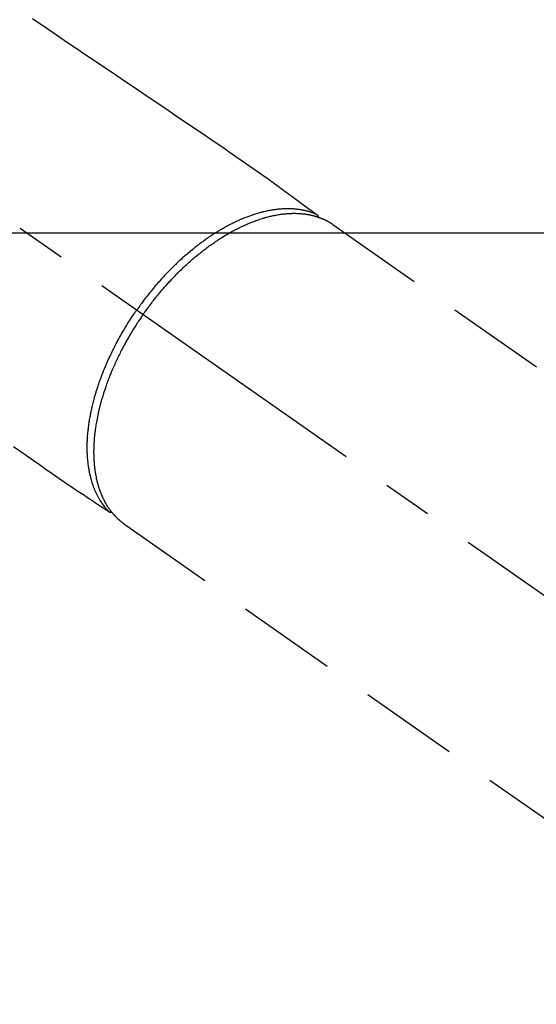
# Model space of a CAD drawing. Extents: x 163 to 26285, y 210 to 8610.
# Drawn here: x 15402 to 15467, y 7051 to 7175 of the extents above; entities that cross this region are included whole.
import ezdxf

# ---------------------------------------------------------------- set-up
doc = ezdxf.new("R2010")
doc.units = 0
doc.header["$LTSCALE"] = 50
doc.header["$MEASUREMENT"] = 0
doc.linetypes.add('CENTER2', pattern=[1.125, 0.75, -0.125, 0.125, -0.125])
doc.linetypes.add('HIDDEN', pattern=[0.375, 0.25, -0.125])
doc.layers.get('0').update_dxf_attribs({"linetype": 'CONTINUOUS'})
doc.layers.add('150-機器', color=8, linetype='CONTINUOUS')
doc.layers.add('160-文字', color=254, linetype='CONTINUOUS')
doc.styles.add('KH001', font='txt')
doc.dimstyles.new('KH1xx030', dxfattribs={"dimscale": 30, "dimtxt": 2, "dimasz": 0.6, "dimexe": 0.3, "dimexo": 1.2, "dimgap": 0.5, "dimtad": 3, "dimdec": 1, "dimdsep": 46, "dimlunit": 6, "dimtxsty": 'KH001', "dimblk": 'DOT', "dimcen": 1, "dimdle": 1, "dimclrd": 256, "dimclre": 256, "dimclrt": 256, "dimadec": 0, "dimazin": 0, "dimtfac": 1, "dimtdec": 1, "dimtix": 1, "dimtmove": 2, "dimatfit": 3, "dimldrblk": 'CLOSEDBLANK', "dimfxl": 1, "dimtolj": 1, "dimtzin": 0, "dimlwd": -1, "dimlwe": -1, "dimarcsym": 0})

# ---------------------------------------------------------------- blocks, each defined once
blk = doc.blocks.new('_ClosedBlank')
at = {"color": 0, "linetype": 'ByBlock', "lineweight": -2}
for p, q in [((-1, 0.1667), (0, 0)), ((-1, 0.1667), (-1, -0.1667)), ((0, 0), (-1, -0.1667))]:
    blk.add_line(p, q, dxfattribs=at)
blk = doc.blocks.new('_Dot')
at = {"color": 0, "linetype": 'ByBlock', "lineweight": -2}
blk.add_line((-0.5, 0), (-1, 0), dxfattribs=at)
at = {"color": 0, "linetype": 'ByBlock', "const_width": 0.5}
blk.add_lwpolyline([(-0.25, 0, 1), (0.25, 0, 1)], format="xyb", close=True, dxfattribs=at)

msp = doc.modelspace()

# ---------------------------------------------------------------- linework, layer by layer
at = {"layer": '150-機器', "color": 13, "linetype": 'CENTER2'}
msp.add_line((15273.73, 7238.11), (15517.75, 7067.25), dxfattribs=at)
at = {"layer": '150-機器', "color": 13, "linetype": 'HIDDEN'}
for p, q in [((15441.01, 7148.99), (15501.35, 7106.74)), ((15414.69, 7111.41), (15475.04, 7069.16))]:
    msp.add_line(p, q, dxfattribs=at)
at = {"layer": '150-機器', "color": 13, "linetype": 'Continuous'}
msp.add_line((15414.79, 7111.34), (15414.69, 7111.41), dxfattribs=at)
at = {"layer": '150-機器', "color": 13, "linetype": 'HIDDEN'}
for points in [[(15403.27, 7174.84), (15405.17, 7173.55), (15407.23, 7172.15), (15409.3, 7170.76), (15411.36, 7169.37), (15413.42, 7167.97), (15414.84, 7167.01), (15416.27, 7166.05), (15417.69, 7165.08), (15419.12, 7164.12), (15420.31, 7163.32), (15421.5, 7162.51), (15422.69, 7161.71), (15423.88, 7160.9), (15424.71, 7160.35), (15425.54, 7159.79), (15426.36, 7159.23), (15427.19, 7158.67), (15428, 7158.1), (15428.82, 7157.53), (15429.63, 7156.95), (15430.45, 7156.38), (15431.26, 7155.82), (15432.07, 7155.26), (15432.88, 7154.69), (15433.68, 7154.12), (15433.89, 7153.97), (15434.1, 7153.81), (15434.31, 7153.66), (15434.52, 7153.5), (15434.98, 7153.16), (15435.44, 7152.83), (15435.89, 7152.49), (15436.35, 7152.16), (15436.64, 7151.95), (15436.92, 7151.74), (15437.21, 7151.52), (15437.5, 7151.31), (15437.68, 7151.18), (15437.86, 7151.04), (15438.05, 7150.91), (15438.23, 7150.78), (15438.29, 7150.73), (15438.36, 7150.68), (15438.42, 7150.63), (15438.49, 7150.59), (15438.56, 7150.53), (15438.63, 7150.48), (15438.71, 7150.43), (15438.78, 7150.37), (15438.82, 7150.34), (15438.85, 7150.32), (15438.89, 7150.29), (15438.93, 7150.26), (15438.95, 7150.25), (15438.96, 7150.24), (15438.98, 7150.22), (15439, 7150.21), (15439.01, 7150.2), (15439.02, 7150.19), (15439.03, 7150.18), (15439.05, 7150.17), (15439.05, 7150.17), (15439.06, 7150.16), (15439.07, 7150.15), (15439.08, 7150.14), (15439.08, 7150.13), (15439.09, 7150.13), (15439.1, 7150.12), (15439.1, 7150.11), (15439.11, 7150.1), (15439.12, 7150.09), (15439.13, 7150.08), (15439.13, 7150.07), (15439.14, 7150.05), (15439.14, 7150.04), (15439.15, 7150.03), (15439.15, 7150.02), (15439.15, 7150.02), (15439.16, 7150.01), (15439.16, 7150), (15439.16, 7150), (15439.16, 7149.98), (15439.17, 7149.97), (15439.17, 7149.96), (15439.17, 7149.95), (15439.17, 7149.95), (15439.17, 7149.95), (15439.18, 7149.95), (15439.18, 7149.94), (15439.18, 7149.93), (15439.18, 7149.92), (15439.18, 7149.91), (15439.18, 7149.89)], [(15438.98, 7150.22), (15438.93, 7150.25), (15438.87, 7150.27), (15438.82, 7150.29), (15438.76, 7150.31), (15438.71, 7150.34), (15438.65, 7150.36), (15438.59, 7150.38), (15438.54, 7150.4), (15438.51, 7150.41), (15438.48, 7150.42), (15438.45, 7150.43), (15438.42, 7150.44), (15438.36, 7150.46), (15438.31, 7150.48), (15438.25, 7150.5), (15438.19, 7150.52), (15438.06, 7150.56), (15437.94, 7150.6), (15437.81, 7150.63), (15437.68, 7150.66), (15437.58, 7150.69), (15437.48, 7150.71), (15437.38, 7150.73), (15437.27, 7150.76), (15437.2, 7150.77), (15437.13, 7150.78), (15437.06, 7150.8), (15436.99, 7150.81), (15436.89, 7150.82), (15436.8, 7150.84), (15436.7, 7150.85), (15436.61, 7150.86), (15436.53, 7150.87), (15436.46, 7150.88), (15436.38, 7150.89), (15436.31, 7150.9), (15436.22, 7150.9), (15436.14, 7150.91), (15436.05, 7150.92), (15435.96, 7150.92), (15435.86, 7150.93), (15435.77, 7150.93), (15435.67, 7150.94), (15435.57, 7150.94), (15435.48, 7150.94), (15435.39, 7150.94), (15435.3, 7150.94), (15435.21, 7150.94), (15435.1, 7150.94), (15434.98, 7150.93), (15434.87, 7150.93), (15434.76, 7150.93), (15434.67, 7150.92), (15434.57, 7150.91), (15434.48, 7150.91), (15434.39, 7150.9), (15434.26, 7150.89), (15434.14, 7150.88), (15434.01, 7150.86), (15433.88, 7150.85), (15433.76, 7150.83), (15433.64, 7150.82), (15433.53, 7150.8), (15433.41, 7150.78), (15433.29, 7150.76), (15433.17, 7150.74), (15433.05, 7150.72), (15432.93, 7150.7), (15432.79, 7150.67), (15432.64, 7150.64), (15432.5, 7150.6), (15432.35, 7150.57), (15432.27, 7150.55), (15432.18, 7150.53), (15432.1, 7150.51), (15432.01, 7150.49), (15431.9, 7150.46), (15431.79, 7150.43), (15431.68, 7150.39), (15431.57, 7150.36), (15431.46, 7150.33), (15431.35, 7150.3), (15431.24, 7150.26), (15431.13, 7150.23), (15431.04, 7150.2), (15430.95, 7150.17), (15430.87, 7150.14), (15430.78, 7150.11), (15430.67, 7150.07), (15430.55, 7150.03), (15430.44, 7149.99), (15430.33, 7149.95), (15430.2, 7149.9), (15430.08, 7149.85), (15429.95, 7149.8), (15429.83, 7149.75), (15429.69, 7149.69), (15429.55, 7149.64), (15429.41, 7149.58), (15429.27, 7149.52), (15429.13, 7149.45), (15428.99, 7149.39), (15428.85, 7149.33), (15428.72, 7149.26), (15428.59, 7149.2), (15428.46, 7149.14), (15428.33, 7149.07), (15428.21, 7149.01), (15428.11, 7148.96), (15428, 7148.91), (15427.9, 7148.85), (15427.8, 7148.8), (15427.67, 7148.73), (15427.54, 7148.66), (15427.42, 7148.59), (15427.29, 7148.52), (15427.15, 7148.44), (15427.01, 7148.36), (15426.87, 7148.28), (15426.73, 7148.19), (15426.61, 7148.12), (15426.5, 7148.05), (15426.39, 7147.98), (15426.27, 7147.91), (15426.14, 7147.83), (15426.02, 7147.75), (15425.89, 7147.67), (15425.76, 7147.58), (15425.62, 7147.49), (15425.48, 7147.4), (15425.34, 7147.3), (15425.21, 7147.21), (15425.09, 7147.13), (15424.98, 7147.05), (15424.86, 7146.97), (15424.75, 7146.88), (15424.65, 7146.81), (15424.55, 7146.74), (15424.45, 7146.66), (15424.35, 7146.59), (15424.26, 7146.52), (15424.17, 7146.46), (15424.08, 7146.39), (15424, 7146.32), (15423.88, 7146.23), (15423.77, 7146.15), (15423.66, 7146.06), (15423.55, 7145.97), (15423.45, 7145.89), (15423.34, 7145.81), (15423.24, 7145.72), (15423.14, 7145.64), (15422.99, 7145.51), (15422.83, 7145.38), (15422.68, 7145.25), (15422.52, 7145.12), (15422.32, 7144.94), (15422.12, 7144.76), (15421.93, 7144.59), (15421.73, 7144.41), (15421.61, 7144.3), (15421.49, 7144.18), (15421.37, 7144.07), (15421.26, 7143.96), (15421.15, 7143.86), (15421.04, 7143.75), (15420.93, 7143.65), (15420.83, 7143.54), (15420.68, 7143.39), (15420.53, 7143.24), (15420.38, 7143.09), (15420.23, 7142.94), (15420.11, 7142.81), (15419.98, 7142.68), (15419.86, 7142.55), (15419.73, 7142.41), (15419.59, 7142.26), (15419.45, 7142.1), (15419.3, 7141.94), (15419.16, 7141.78), (15419.02, 7141.62), (15418.88, 7141.46), (15418.74, 7141.3), (15418.6, 7141.13), (15418.45, 7140.96), (15418.3, 7140.78), (15418.16, 7140.6), (15418.01, 7140.42), (15417.88, 7140.25), (15417.74, 7140.08), (15417.61, 7139.91), (15417.48, 7139.74), (15417.34, 7139.57), (15417.21, 7139.4), (15417.08, 7139.23), (15416.95, 7139.05), (15416.84, 7138.9), (15416.74, 7138.75), (15416.63, 7138.6), (15416.52, 7138.45), (15416.48, 7138.4), (15416.44, 7138.34), (15416.41, 7138.29), (15416.37, 7138.24)], [(15417.17, 7137.67), (15417.24, 7137.77), (15417.31, 7137.87), (15417.38, 7137.96), (15417.44, 7138.06), (15417.53, 7138.18), (15417.61, 7138.29), (15417.7, 7138.41), (15417.78, 7138.53), (15417.84, 7138.6), (15417.89, 7138.67), (15417.95, 7138.74), (15418, 7138.81), (15418.12, 7138.97), (15418.24, 7139.13), (15418.36, 7139.29), (15418.48, 7139.44), (15418.56, 7139.54), (15418.64, 7139.64), (15418.72, 7139.74), (15418.8, 7139.84), (15418.94, 7140.01), (15419.08, 7140.19), (15419.23, 7140.36), (15419.37, 7140.53), (15419.53, 7140.72), (15419.69, 7140.9), (15419.84, 7141.08), (15420, 7141.26), (15420.1, 7141.36), (15420.19, 7141.47), (15420.29, 7141.58), (15420.38, 7141.68), (15420.5, 7141.81), (15420.63, 7141.94), (15420.75, 7142.07), (15420.87, 7142.2), (15420.99, 7142.33), (15421.11, 7142.45), (15421.24, 7142.58), (15421.36, 7142.71), (15421.45, 7142.79), (15421.53, 7142.88), (15421.62, 7142.97), (15421.71, 7143.05), (15421.84, 7143.19), (15421.98, 7143.32), (15422.12, 7143.45), (15422.26, 7143.59), (15422.38, 7143.7), (15422.51, 7143.82), (15422.64, 7143.94), (15422.77, 7144.06), (15422.87, 7144.15), (15422.97, 7144.24), (15423.07, 7144.33), (15423.18, 7144.42), (15423.28, 7144.51), (15423.38, 7144.6), (15423.48, 7144.69), (15423.59, 7144.78), (15423.72, 7144.89), (15423.85, 7145), (15423.98, 7145.1), (15424.11, 7145.21), (15424.21, 7145.3), (15424.32, 7145.38), (15424.42, 7145.46), (15424.53, 7145.55), (15424.61, 7145.61), (15424.69, 7145.67), (15424.76, 7145.73), (15424.84, 7145.79), (15424.96, 7145.88), (15425.08, 7145.97), (15425.2, 7146.06), (15425.32, 7146.15), (15425.4, 7146.21), (15425.48, 7146.27), (15425.56, 7146.32), (15425.64, 7146.38), (15425.76, 7146.47), (15425.88, 7146.55), (15426, 7146.63), (15426.12, 7146.72), (15426.17, 7146.75), (15426.22, 7146.79), (15426.28, 7146.83), (15426.33, 7146.86), (15426.44, 7146.93), (15426.54, 7147), (15426.65, 7147.07), (15426.76, 7147.14), (15426.85, 7147.2), (15426.94, 7147.26), (15427.04, 7147.32), (15427.13, 7147.38), (15427.32, 7147.5), (15427.5, 7147.61), (15427.69, 7147.72), (15427.88, 7147.83), (15428.03, 7147.92), (15428.18, 7148), (15428.32, 7148.08), (15428.47, 7148.16), (15428.58, 7148.22), (15428.68, 7148.28), (15428.79, 7148.33), (15428.9, 7148.39), (15429.02, 7148.45), (15429.14, 7148.51), (15429.26, 7148.57), (15429.38, 7148.63), (15429.49, 7148.68), (15429.59, 7148.73), (15429.7, 7148.78), (15429.81, 7148.83), (15429.93, 7148.89), (15430.05, 7148.94), (15430.17, 7148.99), (15430.29, 7149.04), (15430.39, 7149.09), (15430.5, 7149.13), (15430.6, 7149.18), (15430.71, 7149.22), (15430.83, 7149.27), (15430.95, 7149.31), (15431.07, 7149.36), (15431.19, 7149.4), (15431.26, 7149.43), (15431.34, 7149.46), (15431.42, 7149.49), (15431.5, 7149.52), (15431.67, 7149.57), (15431.84, 7149.63), (15432.01, 7149.69), (15432.18, 7149.74), (15432.27, 7149.77), (15432.36, 7149.79), (15432.45, 7149.82), (15432.54, 7149.84), (15432.66, 7149.88), (15432.77, 7149.91), (15432.89, 7149.94), (15433, 7149.97), (15433.13, 7150), (15433.26, 7150.03), (15433.38, 7150.06), (15433.51, 7150.08), (15433.58, 7150.1), (15433.64, 7150.11), (15433.7, 7150.12), (15433.76, 7150.14), (15433.9, 7150.16), (15434.04, 7150.19), (15434.18, 7150.21), (15434.32, 7150.23), (15434.43, 7150.25), (15434.54, 7150.26), (15434.65, 7150.28), (15434.76, 7150.29), (15434.88, 7150.31), (15435, 7150.32), (15435.13, 7150.33), (15435.25, 7150.34), (15435.34, 7150.35), (15435.44, 7150.35), (15435.54, 7150.36), (15435.63, 7150.36), (15435.74, 7150.37), (15435.85, 7150.37), (15435.95, 7150.38), (15436.06, 7150.38), (15436.2, 7150.38), (15436.34, 7150.38), (15436.48, 7150.37), (15436.62, 7150.37), (15436.74, 7150.36), (15436.87, 7150.35), (15437, 7150.34), (15437.12, 7150.33), (15437.21, 7150.32), (15437.3, 7150.31), (15437.39, 7150.3), (15437.48, 7150.29), (15437.53, 7150.28), (15437.59, 7150.27), (15437.64, 7150.27), (15437.7, 7150.26), (15437.74, 7150.25), (15437.79, 7150.24), (15437.83, 7150.24), (15437.87, 7150.23), (15437.94, 7150.22), (15438, 7150.21), (15438.07, 7150.19), (15438.13, 7150.18), (15438.18, 7150.17), (15438.22, 7150.16), (15438.26, 7150.15), (15438.3, 7150.14), (15438.39, 7150.12), (15438.47, 7150.1), (15438.56, 7150.08), (15438.64, 7150.06), (15438.69, 7150.05), (15438.74, 7150.03), (15438.78, 7150.02), (15438.83, 7150.01), (15438.87, 7149.99), (15438.92, 7149.98), (15438.97, 7149.96), (15439.01, 7149.95), (15439.04, 7149.94), (15439.06, 7149.93), (15439.09, 7149.93), (15439.11, 7149.92), (15439.13, 7149.91), (15439.15, 7149.9), (15439.17, 7149.9), (15439.18, 7149.89), (15439.22, 7149.88), (15439.26, 7149.87), (15439.3, 7149.85), (15439.33, 7149.84), (15439.35, 7149.83), (15439.36, 7149.83), (15439.38, 7149.82), (15439.39, 7149.82), (15439.41, 7149.81), (15439.43, 7149.8), (15439.45, 7149.79), (15439.47, 7149.79), (15439.5, 7149.78), (15439.52, 7149.77), (15439.55, 7149.76), (15439.57, 7149.75), (15439.59, 7149.74), (15439.61, 7149.73), (15439.63, 7149.72), (15439.65, 7149.72), (15439.68, 7149.7), (15439.71, 7149.69), (15439.74, 7149.68), (15439.77, 7149.67), (15439.79, 7149.66), (15439.82, 7149.64), (15439.85, 7149.63), (15439.88, 7149.62), (15439.91, 7149.6), (15439.94, 7149.59), (15439.97, 7149.58), (15439.99, 7149.56), (15440.01, 7149.55), (15440.03, 7149.55), (15440.05, 7149.54), (15440.07, 7149.53), (15440.1, 7149.51), (15440.13, 7149.5), (15440.15, 7149.49), (15440.18, 7149.47), (15440.21, 7149.46), (15440.24, 7149.44), (15440.27, 7149.43), (15440.29, 7149.42), (15440.31, 7149.41), (15440.33, 7149.4), (15440.35, 7149.39), (15440.37, 7149.38), (15440.4, 7149.36), (15440.44, 7149.34), (15440.47, 7149.32), (15440.51, 7149.3), (15440.54, 7149.28), (15440.57, 7149.26), (15440.59, 7149.25), (15440.62, 7149.23), (15440.65, 7149.22), (15440.67, 7149.2), (15440.7, 7149.19), (15440.73, 7149.17), (15440.75, 7149.15), (15440.78, 7149.14), (15440.8, 7149.12), (15440.83, 7149.1), (15440.86, 7149.09), (15440.88, 7149.07), (15440.91, 7149.05), (15440.94, 7149.04), (15440.95, 7149.02), (15440.97, 7149.01), (15440.99, 7149), (15441.01, 7148.99)], [(15412.84, 7112.89), (15412.8, 7112.93), (15412.76, 7112.98), (15412.72, 7113.02), (15412.68, 7113.06), (15412.64, 7113.11), (15412.6, 7113.16), (15412.56, 7113.2), (15412.52, 7113.25), (15412.5, 7113.27), (15412.48, 7113.29), (15412.46, 7113.32), (15412.44, 7113.34), (15412.4, 7113.39), (15412.37, 7113.43), (15412.33, 7113.48), (15412.29, 7113.53), (15412.21, 7113.64), (15412.13, 7113.74), (15412.05, 7113.85), (15411.98, 7113.96), (15411.92, 7114.05), (15411.87, 7114.14), (15411.81, 7114.22), (15411.76, 7114.31), (15411.72, 7114.37), (15411.68, 7114.44), (15411.64, 7114.5), (15411.61, 7114.56), (15411.56, 7114.65), (15411.52, 7114.73), (15411.47, 7114.82), (15411.43, 7114.9), (15411.39, 7114.97), (15411.36, 7115.03), (15411.33, 7115.1), (15411.29, 7115.17), (15411.26, 7115.25), (15411.22, 7115.33), (15411.19, 7115.41), (15411.15, 7115.49), (15411.11, 7115.58), (15411.07, 7115.67), (15411.04, 7115.76), (15411, 7115.85), (15410.97, 7115.94), (15410.94, 7116.02), (15410.91, 7116.1), (15410.88, 7116.19), (15410.84, 7116.29), (15410.8, 7116.4), (15410.77, 7116.51), (15410.74, 7116.62), (15410.71, 7116.71), (15410.68, 7116.79), (15410.66, 7116.88), (15410.63, 7116.97), (15410.6, 7117.09), (15410.57, 7117.22), (15410.54, 7117.34), (15410.51, 7117.47), (15410.48, 7117.58), (15410.46, 7117.7), (15410.43, 7117.82), (15410.41, 7117.93), (15410.39, 7118.05), (15410.37, 7118.17), (15410.35, 7118.29), (15410.33, 7118.41), (15410.31, 7118.56), (15410.28, 7118.7), (15410.27, 7118.85), (15410.25, 7119), (15410.24, 7119.09), (15410.23, 7119.17), (15410.22, 7119.26), (15410.21, 7119.35), (15410.2, 7119.46), (15410.19, 7119.58), (15410.18, 7119.69), (15410.17, 7119.8), (15410.17, 7119.92), (15410.16, 7120.04), (15410.16, 7120.15), (15410.15, 7120.27), (15410.15, 7120.36), (15410.14, 7120.45), (15410.14, 7120.54), (15410.14, 7120.63), (15410.14, 7120.75), (15410.14, 7120.87), (15410.14, 7120.99), (15410.14, 7121.11), (15410.14, 7121.25), (15410.14, 7121.38), (15410.15, 7121.52), (15410.15, 7121.65), (15410.16, 7121.8), (15410.17, 7121.95), (15410.17, 7122.1), (15410.18, 7122.25), (15410.19, 7122.41), (15410.21, 7122.56), (15410.22, 7122.71), (15410.23, 7122.86), (15410.25, 7123.01), (15410.26, 7123.15), (15410.28, 7123.29), (15410.29, 7123.43), (15410.31, 7123.54), (15410.32, 7123.66), (15410.34, 7123.77), (15410.35, 7123.88), (15410.38, 7124.03), (15410.4, 7124.17), (15410.42, 7124.31), (15410.44, 7124.46), (15410.47, 7124.62), (15410.5, 7124.78), (15410.53, 7124.94), (15410.56, 7125.1), (15410.58, 7125.23), (15410.61, 7125.36), (15410.64, 7125.49), (15410.67, 7125.62), (15410.7, 7125.77), (15410.73, 7125.92), (15410.76, 7126.07), (15410.8, 7126.21), (15410.84, 7126.38), (15410.88, 7126.54), (15410.92, 7126.7), (15410.96, 7126.87), (15411, 7127), (15411.04, 7127.14), (15411.07, 7127.27), (15411.11, 7127.4), (15411.14, 7127.52), (15411.18, 7127.64), (15411.21, 7127.76), (15411.25, 7127.88), (15411.28, 7127.99), (15411.31, 7128.1), (15411.35, 7128.2), (15411.38, 7128.31), (15411.42, 7128.44), (15411.47, 7128.58), (15411.51, 7128.71), (15411.56, 7128.85), (15411.6, 7128.97), (15411.64, 7129.09), (15411.68, 7129.22), (15411.73, 7129.34), (15411.8, 7129.53), (15411.87, 7129.72), (15411.94, 7129.91), (15412.01, 7130.1), (15412.11, 7130.35), (15412.2, 7130.6), (15412.3, 7130.84), (15412.41, 7131.09), (15412.47, 7131.24), (15412.53, 7131.39), (15412.6, 7131.54), (15412.66, 7131.69), (15412.72, 7131.83), (15412.79, 7131.96), (15412.85, 7132.1), (15412.91, 7132.23), (15413, 7132.43), (15413.09, 7132.62), (15413.18, 7132.81), (15413.27, 7133), (15413.35, 7133.16), (15413.43, 7133.32), (15413.51, 7133.48), (15413.6, 7133.65), (15413.7, 7133.84), (15413.79, 7134.03), (15413.89, 7134.21), (15414, 7134.4), (15414.1, 7134.59), (15414.2, 7134.78), (15414.31, 7134.96), (15414.41, 7135.15), (15414.53, 7135.35), (15414.64, 7135.55), (15414.76, 7135.75), (15414.88, 7135.95), (15414.99, 7136.13), (15415.1, 7136.32), (15415.22, 7136.5), (15415.33, 7136.68), (15415.45, 7136.86), (15415.57, 7137.05), (15415.68, 7137.23), (15415.8, 7137.41), (15415.91, 7137.56), (15416.01, 7137.72), (15416.12, 7137.87), (15416.22, 7138.02), (15416.26, 7138.08), (15416.29, 7138.13), (15416.33, 7138.18), (15416.37, 7138.24)], [(15417.17, 7137.67), (15417.11, 7137.58), (15417.04, 7137.48), (15416.97, 7137.39), (15416.9, 7137.29), (15416.82, 7137.17), (15416.74, 7137.05), (15416.66, 7136.93), (15416.58, 7136.81), (15416.53, 7136.73), (15416.48, 7136.66), (15416.43, 7136.58), (15416.39, 7136.51), (15416.28, 7136.34), (15416.17, 7136.17), (15416.07, 7136.01), (15415.96, 7135.84), (15415.89, 7135.73), (15415.83, 7135.62), (15415.76, 7135.51), (15415.7, 7135.41), (15415.58, 7135.21), (15415.47, 7135.02), (15415.35, 7134.82), (15415.24, 7134.63), (15415.12, 7134.42), (15415, 7134.21), (15414.89, 7134), (15414.77, 7133.79), (15414.71, 7133.66), (15414.64, 7133.54), (15414.57, 7133.41), (15414.51, 7133.29), (15414.42, 7133.13), (15414.34, 7132.97), (15414.26, 7132.81), (15414.18, 7132.65), (15414.11, 7132.5), (15414.03, 7132.34), (15413.95, 7132.18), (15413.88, 7132.02), (15413.82, 7131.91), (15413.77, 7131.8), (15413.72, 7131.69), (15413.67, 7131.57), (15413.59, 7131.4), (15413.51, 7131.23), (15413.43, 7131.05), (15413.36, 7130.87), (15413.29, 7130.72), (15413.22, 7130.56), (15413.16, 7130.4), (15413.09, 7130.24), (15413.04, 7130.11), (15412.99, 7129.98), (15412.94, 7129.85), (15412.89, 7129.73), (15412.84, 7129.6), (15412.79, 7129.47), (15412.74, 7129.34), (15412.69, 7129.22), (15412.63, 7129.06), (15412.58, 7128.9), (15412.52, 7128.74), (15412.46, 7128.58), (15412.42, 7128.45), (15412.38, 7128.32), (15412.33, 7128.2), (15412.29, 7128.07), (15412.26, 7127.97), (15412.23, 7127.88), (15412.2, 7127.78), (15412.17, 7127.69), (15412.12, 7127.55), (15412.08, 7127.41), (15412.04, 7127.26), (15411.99, 7127.12), (15411.97, 7127.03), (15411.94, 7126.93), (15411.91, 7126.84), (15411.89, 7126.74), (15411.85, 7126.6), (15411.81, 7126.46), (15411.77, 7126.32), (15411.73, 7126.18), (15411.72, 7126.12), (15411.7, 7126.05), (15411.69, 7125.99), (15411.67, 7125.93), (15411.64, 7125.8), (15411.61, 7125.68), (15411.58, 7125.55), (15411.55, 7125.43), (15411.53, 7125.32), (15411.5, 7125.21), (15411.48, 7125.1), (15411.46, 7125), (15411.41, 7124.78), (15411.37, 7124.57), (15411.33, 7124.35), (15411.29, 7124.14), (15411.26, 7123.97), (15411.23, 7123.8), (15411.21, 7123.64), (15411.18, 7123.47), (15411.16, 7123.35), (15411.15, 7123.23), (15411.13, 7123.11), (15411.12, 7122.99), (15411.1, 7122.86), (15411.08, 7122.72), (15411.07, 7122.59), (15411.05, 7122.46), (15411.04, 7122.34), (15411.03, 7122.22), (15411.02, 7122.1), (15411.01, 7121.99), (15411, 7121.86), (15410.99, 7121.73), (15410.98, 7121.59), (15410.97, 7121.46), (15410.97, 7121.35), (15410.96, 7121.23), (15410.96, 7121.12), (15410.95, 7121.01), (15410.95, 7120.88), (15410.95, 7120.75), (15410.95, 7120.62), (15410.94, 7120.5), (15410.94, 7120.41), (15410.94, 7120.33), (15410.94, 7120.25), (15410.95, 7120.16), (15410.95, 7119.98), (15410.95, 7119.8), (15410.96, 7119.63), (15410.97, 7119.45), (15410.97, 7119.35), (15410.98, 7119.26), (15410.99, 7119.17), (15410.99, 7119.07), (15411, 7118.95), (15411.01, 7118.83), (15411.02, 7118.71), (15411.04, 7118.59), (15411.05, 7118.47), (15411.07, 7118.34), (15411.08, 7118.21), (15411.1, 7118.08), (15411.11, 7118.01), (15411.12, 7117.95), (15411.13, 7117.88), (15411.14, 7117.82), (15411.16, 7117.68), (15411.18, 7117.55), (15411.21, 7117.41), (15411.24, 7117.27), (15411.26, 7117.16), (15411.28, 7117.05), (15411.31, 7116.94), (15411.33, 7116.83), (15411.36, 7116.71), (15411.39, 7116.59), (15411.42, 7116.48), (15411.45, 7116.36), (15411.48, 7116.26), (15411.51, 7116.17), (15411.53, 7116.08), (15411.56, 7115.99), (15411.59, 7115.89), (15411.63, 7115.78), (15411.66, 7115.68), (15411.7, 7115.58), (15411.74, 7115.45), (15411.79, 7115.32), (15411.84, 7115.19), (15411.9, 7115.06), (15411.95, 7114.94), (15412, 7114.83), (15412.05, 7114.71), (15412.1, 7114.6), (15412.14, 7114.52), (15412.18, 7114.44), (15412.22, 7114.36), (15412.26, 7114.28), (15412.29, 7114.23), (15412.32, 7114.18), (15412.34, 7114.13), (15412.37, 7114.08), (15412.39, 7114.04), (15412.41, 7114), (15412.43, 7113.97), (15412.46, 7113.93), (15412.49, 7113.87), (15412.52, 7113.81), (15412.56, 7113.76), (15412.59, 7113.7), (15412.61, 7113.66), (15412.64, 7113.63), (15412.66, 7113.59), (15412.68, 7113.55), (15412.73, 7113.48), (15412.78, 7113.41), (15412.83, 7113.34), (15412.88, 7113.26), (15412.91, 7113.23), (15412.93, 7113.19), (15412.96, 7113.15), (15412.99, 7113.11), (15413.02, 7113.07), (15413.05, 7113.03), (15413.08, 7112.99), (15413.11, 7112.95), (15413.12, 7112.93), (15413.14, 7112.91), (15413.16, 7112.89), (15413.17, 7112.87), (15413.18, 7112.86), (15413.2, 7112.84), (15413.21, 7112.83), (15413.22, 7112.81), (15413.25, 7112.78), (15413.27, 7112.75), (15413.3, 7112.72), (15413.32, 7112.69), (15413.33, 7112.68), (15413.34, 7112.66), (15413.35, 7112.65), (15413.36, 7112.64), (15413.38, 7112.62), (15413.39, 7112.61), (15413.4, 7112.59), (15413.42, 7112.58), (15413.44, 7112.56), (15413.45, 7112.54), (15413.47, 7112.52), (15413.49, 7112.5), (15413.5, 7112.48), (15413.52, 7112.47), (15413.53, 7112.45), (15413.54, 7112.43), (15413.57, 7112.41), (15413.59, 7112.39), (15413.61, 7112.37), (15413.63, 7112.34), (15413.65, 7112.32), (15413.67, 7112.3), (15413.7, 7112.27), (15413.72, 7112.25), (15413.74, 7112.23), (15413.76, 7112.21), (15413.78, 7112.19), (15413.81, 7112.16), (15413.82, 7112.15), (15413.84, 7112.13), (15413.85, 7112.12), (15413.87, 7112.1), (15413.89, 7112.08), (15413.91, 7112.06), (15413.93, 7112.04), (15413.96, 7112.02), (15413.98, 7112), (15414, 7111.98), (15414.02, 7111.95), (15414.05, 7111.93), (15414.06, 7111.92), (15414.08, 7111.91), (15414.09, 7111.89), (15414.11, 7111.88), (15414.14, 7111.85), (15414.17, 7111.82), (15414.2, 7111.8), (15414.23, 7111.77), (15414.26, 7111.75), (15414.28, 7111.73), (15414.31, 7111.71), (15414.33, 7111.69), (15414.35, 7111.67), (15414.38, 7111.65), (15414.4, 7111.63), (15414.43, 7111.61), (15414.45, 7111.59), (15414.48, 7111.57), (15414.5, 7111.55), (15414.53, 7111.53), (15414.55, 7111.52), (15414.57, 7111.5), (15414.6, 7111.48), (15414.62, 7111.46), (15414.64, 7111.45), (15414.66, 7111.43), (15414.68, 7111.42), (15414.69, 7111.41)], [(15400.87, 7121.09), (15401.68, 7120.51), (15402.5, 7119.94), (15403.32, 7119.37), (15404.13, 7118.8), (15404.94, 7118.23), (15405.74, 7117.66), (15406.55, 7117.1), (15407.36, 7116.54), (15407.58, 7116.39), (15407.8, 7116.25), (15408.02, 7116.1), (15408.24, 7115.96), (15408.71, 7115.64), (15409.18, 7115.33), (15409.65, 7115.02), (15410.12, 7114.7), (15410.42, 7114.5), (15410.72, 7114.31), (15411.01, 7114.11), (15411.31, 7113.91), (15411.5, 7113.78), (15411.69, 7113.66), (15411.87, 7113.53), (15412.06, 7113.41), (15412.13, 7113.36), (15412.2, 7113.32), (15412.26, 7113.27), (15412.33, 7113.23), (15412.4, 7113.18), (15412.48, 7113.13), (15412.56, 7113.08), (15412.63, 7113.03), (15412.67, 7113), (15412.71, 7112.98), (15412.75, 7112.95), (15412.79, 7112.93), (15412.8, 7112.91), (15412.82, 7112.9), (15412.84, 7112.89), (15412.85, 7112.88), (15412.87, 7112.87), (15412.88, 7112.86), (15412.9, 7112.85), (15412.91, 7112.85), (15412.92, 7112.84), (15412.93, 7112.84), (15412.94, 7112.83), (15412.95, 7112.83), (15412.96, 7112.82), (15412.97, 7112.82), (15412.98, 7112.82), (15412.99, 7112.81), (15413, 7112.81), (15413.02, 7112.81), (15413.03, 7112.8), (15413.04, 7112.8), (15413.05, 7112.8), (15413.06, 7112.8), (15413.08, 7112.8), (15413.09, 7112.8), (15413.09, 7112.8), (15413.1, 7112.8), (15413.11, 7112.8), (15413.12, 7112.8), (15413.13, 7112.8), (15413.14, 7112.8), (15413.15, 7112.8), (15413.16, 7112.8), (15413.16, 7112.8), (15413.16, 7112.8), (15413.17, 7112.8), (15413.17, 7112.8), (15413.18, 7112.8), (15413.19, 7112.81), (15413.21, 7112.81), (15413.22, 7112.81)]]:
    msp.add_lwpolyline(points, dxfattribs=at)
at = {"layer": '150-機器', "color": 2, "linetype": 'Continuous'}
msp.add_lwpolyline([(15563.73, 7147.9), (14983.73, 7147.9, 0.414214), (14973.73, 7137.9), (14973.73, 6757.9, 0.414214), (14983.73, 6747.9), (15563.73, 6747.9, 0.414214), (15573.73, 6757.9), (15573.73, 7137.9, 0.414214)], format="xyb", close=True, dxfattribs=at)

# ---------------------------------------------------------------- leaders
at = {"layer": '160-文字', "annotation_type": 0, "has_hookline": 1, "hookline_direction": 1}
for points, text_width in [([(15721, 7257.9), (15757.82, 5271.03), (15739.82, 5271.03)], 1240.2), ([(16000.63, 7250.21), (16055.9, 5039), (16037.9, 5039)], 1630.05)]:
    msp.add_leader(points, dimstyle='KH1xx030', override={"dimgap": 0.5, "dimtad": 1}, dxfattribs=dict(at, text_width=text_width))

doc.saveas('drawing.dxf')
